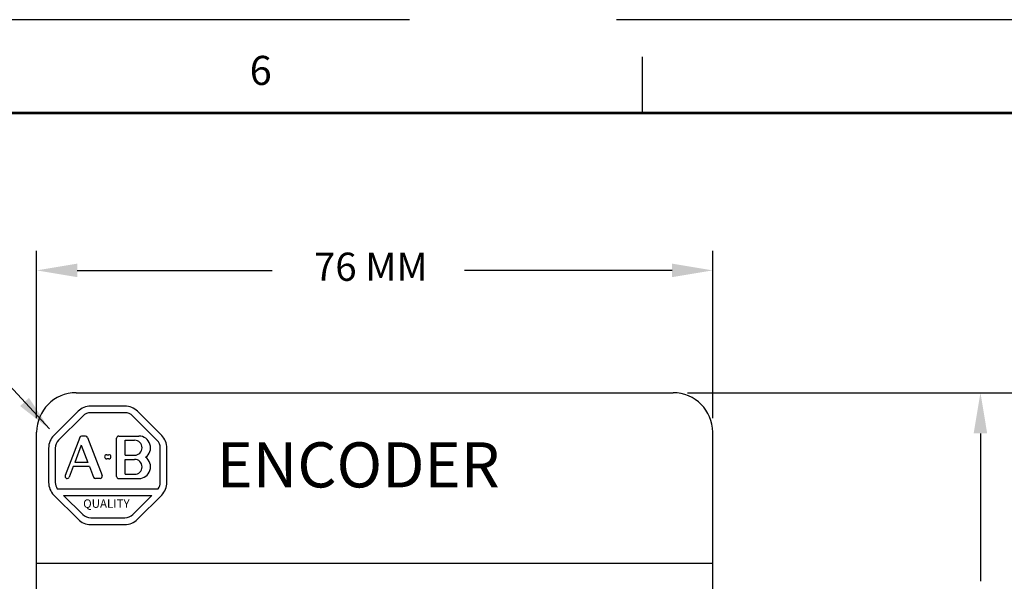
# Model space of a CAD drawing. Units: millimetres. Extents: x 470 to 3287, y -28 to 531.
# Drawn here: x 2980 to 3114, y 454 to 531 of the extents above; entities that cross this region are included whole.
import ezdxf
from ezdxf.enums import TextEntityAlignment as Align

# ---------------------------------------------------------------- set-up
doc = ezdxf.new("R2010")
doc.units = ezdxf.units.MM
doc.header["$LTSCALE"] = 1.75
doc.linetypes.add('HIDDEN', pattern=[1.905, 1.27, -0.635])
for name, color, linetype in [('BORDER', 1, 'Continuous'), ('DIM', 1, 'Continuous'), ('OBJECT', 7, 'Continuous')]:
    doc.layers.add(name, color=color, linetype=linetype)
doc.styles.add('ROMAND', font='romand')
doc.dimstyles.get("Standard").update_dxf_attribs({"dimtxt": 0.18, "dimasz": 0.18, "dimexe": 0.18, "dimexo": 0.0625, "dimgap": 0.09, "dimtad": 0, "dimtih": 1, "dimtoh": 1, "dimdec": 4, "dimzin": 0, "dimdsep": 46, "dimtxsty": 'Standard', "dimcen": 0.09, "dimadec": 0, "dimazin": 0, "dimtfac": 1, "dimtdec": 4, "dimtofl": 0, "dimtmove": 0, "dimatfit": 3, "dimfxl": 1, "dimtolj": 1, "dimtzin": 0, "dimarcsym": 0})

# ---------------------------------------------------------------- blocks, each defined once
blk = doc.blocks.new('AB')
for p, q in [((0.1028, 0.5899), (0.0418, 0.4294)), ((0.1274, 0.5957), (0.1111, 0.5957)), ((0.1358, 0.5899), (0.1972, 0.4294)), ((0.2585, 0.4262), (0.2585, 0.5873)), ((0.2675, 0.5962), (0.3524, 0.5962)), ((0.1097, 0.5581), (0.0821, 0.4854)), ((0.1097, 0.5581), (0.1375, 0.4854)), ((0.2943, 0.5783), (0.3345, 0.5783)), ((0.2943, 0.5156), (0.2943, 0.5783)), ((0.2169, 0.5178), (0.2258, 0.5178)), ((0.2258, 0.4998), (0.2169, 0.4998)), ((0.2943, 0.5156), (0.3345, 0.5156)), ((0.0754, 0.4677), (0.0584, 0.4231)), ((0.1443, 0.4677), (0.0754, 0.4677)), ((0.1375, 0.4854), (0.0821, 0.4854)), ((0.1443, 0.4677), (0.1614, 0.423)), ((0.2943, 0.4352), (0.2943, 0.4979)), ((0.2943, 0.4979), (0.3345, 0.4979)), ((0.1889, 0.4173), (0.1697, 0.4173)), ((0.2675, 0.4173), (0.3524, 0.4173)), ((0.2943, 0.4352), (0.3345, 0.4352)), ((0.0353, 0.3461), (0.4074, 0.3461))]:
    blk.add_line(p, q)
for points in [[(0.0959, 0.7006), (-0.0061, 0.5986, 0.198912), (-0.0282, 0.5453), (-0.0282, 0.401, 0.198912), (-0.0061, 0.3477), (0.0959, 0.2457, 0.198912), (0.1492, 0.2236), (0.2935, 0.2236, 0.198912), (0.3468, 0.2457), (0.4488, 0.3477, 0.198912), (0.4709, 0.401), (0.4709, 0.5453, 0.198912), (0.4488, 0.5986), (0.3468, 0.7006, 0.198912), (0.2935, 0.7227), (0.1492, 0.7227, 0.198912)], [(0.0083, 0.3743), (0.4344, 0.3743, 0.151567), (0.4427, 0.401), (0.4427, 0.5453, 0.198912), (0.4289, 0.5787), (0.3269, 0.6807, 0.198912), (0.2935, 0.6945), (0.1492, 0.6945, 0.198912), (0.1159, 0.6807), (0.0138, 0.5787, 0.198912), (0, 0.5453), (0, 0.401, 0.151567)]]:
    blk.add_lwpolyline(points, format="xyb", close=True)
blk.add_lwpolyline([(0.0353, 0.3461), (0.1159, 0.2656, 0.198912), (0.1492, 0.2518), (0.2935, 0.2518, 0.198912), (0.3269, 0.2656), (0.4074, 0.3461, 0.198912)], format="xyb")
for centre, radius, start, end in [((0.1111, 0.5867), 0.00895, 90, 159.2181), ((0.1274, 0.5867), 0.00895, 20.9515, 90), ((0.2675, 0.5873), 0.00895, 90, 180), ((0.3524, 0.547), 0.0492, 305.2283, 90), ((0.3345, 0.547), 0.0314, 270, 90), ((0.2169, 0.5088), 0.009, 90, 270), ((0.2258, 0.5088), 0.009, 270, 90), ((0.3524, 0.4665), 0.0492, 270, 54.7717), ((0.3345, 0.4665), 0.0314, 270, 90), ((0.0501, 0.4263), 0.00888, 159.2181, 339.2181), ((0.1697, 0.4262), 0.00895, 200.9515, 270), ((0.1889, 0.4262), 0.00895, 270, 20.9515), ((0.2675, 0.4262), 0.00895, 180, 270)]:
    blk.add_arc(centre, radius, start, end)
at = {"insert": (0.1175, 0.3293), "char_height": 0.035595, "attachment_point": 1}
blk.add_mtext_dynamic_manual_height_columns('{\\fVrinda|b0|i0|c0|p34;QUALITY}', width=1.363682, gutter_width=24.6944, heights=[0], dxfattribs=at)
blk = doc.blocks.new('A-B')
at = {"layer": 'OBJECT', "color": 7, "xscale": 0.5260387499999999, "yscale": 0.5260387499999999, "zscale": 0.5260387499999999, "rotation": 270}
blk.add_blockref('AB', (6.3609, 9.3512), dxfattribs=at)
blk = doc.blocks.new('d_size_h_rev1')
at = {"linetype": 'Continuous'}
blk.add_line((25.25, 21.5), (25.25, 21.800001), dxfattribs=at)
at = {"const_width": 0.015}
blk.add_lwpolyline([(33.5, 0.5), (33.5, 21.5), (0.5, 21.5), (0.5, 0.5)], close=True, dxfattribs=at)
at = {"layer": 'BORDER', "linetype": 'HIDDEN'}
blk.add_line((34, 22), (0, 22), dxfattribs=at)
at = {"linetype": 'Continuous', "style": 'ROMAND'}
blk.add_text('6', height=0.156, rotation=0.000031, dxfattribs=at).set_placement((23.200001, 21.65), align=Align.CENTER)
at = {"style": 'ROMAND', "flags": 8}
for tag, height, p in [('SAP_DOC_DESCRIPTION', 0.12, (28.1, 1.2)), ('SAP_DOC_NUMBER', 0.175, (32, 0.725)), ('SZ', 0.175, (30.6, 0.6)), ('SAP_DOC_VERSION', 0.175, (33.3, 0.6))]:
    blk.add_attdef(tag, text='', height=height, dxfattribs=at).set_placement(p, align=Align.CENTER)
at = {"width": 0.8, "flags": 8}
for tag, height, p in [('1', 0.1, (31.525, 1.225)), ('1', 0.1, (32.925, 1.225)), ('LINE2_DOC_DESC', 0.12, (28.1, 1)), ('LINE3_DOC_DESC', 0.12, (28.1, 0.8))]:
    blk.add_attdef(tag, text='', height=height, dxfattribs=at).set_placement(p, align=Align.CENTER)
for tag, p in [('SAP_DOC_USER', (26.7, 0.55)), ('SAP_DOC_DATE', (28.65, 0.55))]:
    blk.add_attdef(tag, p, '', height=0.12, dxfattribs=at)

msp = doc.modelspace()

# ---------------------------------------------------------------- linework, layer by layer
at = {"layer": 'DIM', "color": 1}
for p, q in [((2982.3224, 476.7149), (2982.3224, 499.527)), ((3074.4966, 476.7149), (3074.4966, 499.527)), ((2987.8528, 496.8513), (3014.4249, 496.8513)), ((3068.9661, 496.8513), (3040.6588, 496.8513)), ((3071.0401, 480.1714), (3082.8096, 480.1714)), ((3074.4966, 480.1714), (3116.5315, 480.1714)), ((3111.0011, 474.641), (3111.0011, 454.498))]:
    msp.add_line(p, q, dxfattribs=at)
for points in [[(2987.8528, 497.773), (2987.8528, 495.9295), (2982.3224, 496.8513)], [(3068.9661, 497.773), (3068.9661, 495.9295), (3074.4966, 496.8513)], [(3110.0793, 474.641), (3111.9228, 474.641), (3111.0011, 480.1714)]]:
    msp.add_solid(points, dxfattribs=at)
at = {"layer": 'OBJECT'}
for p, q in [((2987.6992, 480.1714), (3069.1198, 480.1714)), ((2982.3224, 424.0988), (2982.3224, 474.7946)), ((3074.4966, 424.0988), (3074.4966, 474.7946)), ((2982.3224, 456.9403), (3074.4966, 456.9403))]:
    msp.add_line(p, q, dxfattribs=at)
for centre, start, end in [((2987.6992, 474.7946), 90, 180), ((3069.1198, 474.7946), 0, 90)]:
    msp.add_arc(centre, 5.3768, start, end, dxfattribs=at)

# ---------------------------------------------------------------- block references
at = {"xscale": 61.44946608034661, "yscale": 61.44946608034661, "zscale": 61.44946608034661, "rotation": 90}
msp.add_blockref('A-B', (3559.4968, 64.1284), dxfattribs=at)
at = {"layer": 'OBJECT', "xscale": 25.4, "yscale": 25.4, "zscale": 25.4}
msp.add_blockref('d_size_h_rev1', (2423.5962, -27.7914), dxfattribs=at)

# ---------------------------------------------------------------- texts
at = {"layer": 'DIM', "color": 7, "insert": (3027.886, 496.8513), "char_height": 3.84059, "attachment_point": 5}
msp.add_mtext('76 MM', dxfattribs=at)
at = {"layer": 'OBJECT'}
msp.add_text('ENCODER', height=6.14495, dxfattribs=at).set_placement((3006.8687, 467.2768))

# ---------------------------------------------------------------- leaders
at = {"layer": 'DIM', "color": 1}
for points in [[(2984.0679, 475.2425), (2960.7285, 500.5552), (2951.0594, 500.5552)], [(2983.9917, 446.548), (2950.094, 479.8075), (2941.7585, 479.8075)]]:
    msp.add_leader(points, dimstyle='Standard', override={"dimtxt": 0.125, "dimasz": 5, "dimclrd": 1, "dimclre": 1, "dimclrt": 7}, dxfattribs=at)

doc.saveas('drawing.dxf')
